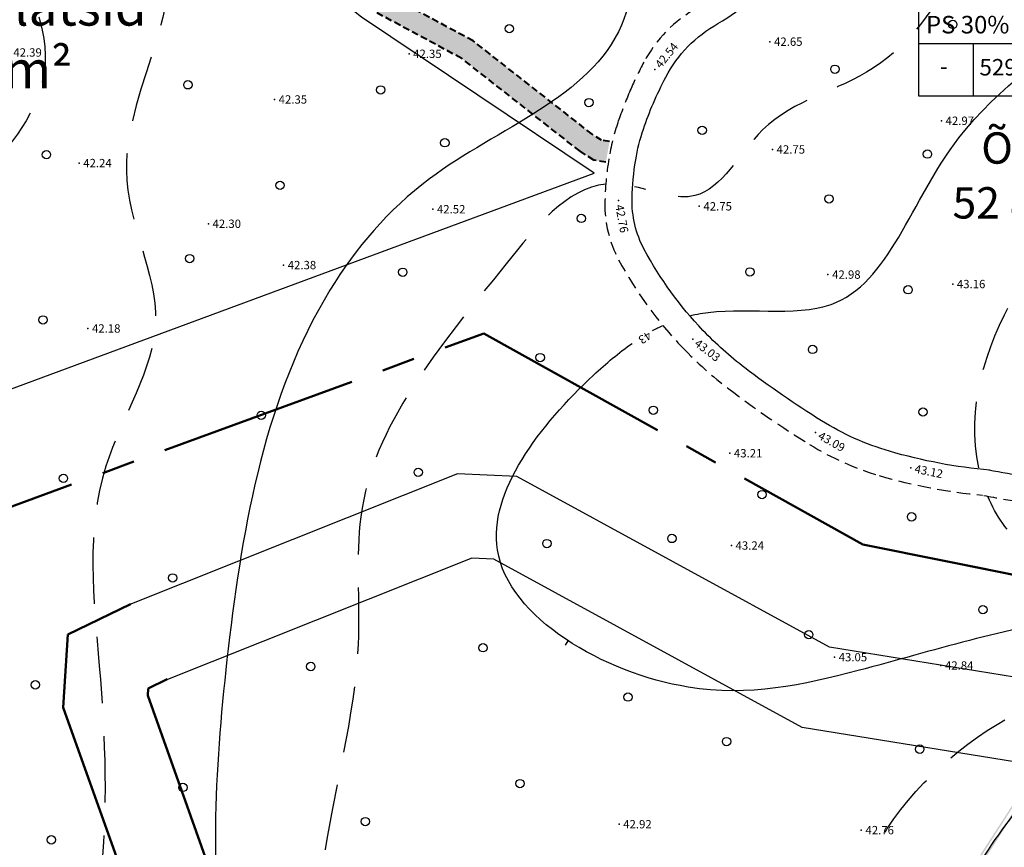
# Model space of a CAD drawing. Units: metres. Extents: x 551323 to 551933, y 6578924 to 6579662.
# Drawn here: x 551627 to 551721, y 6579304 to 6579383 of the extents above; entities that cross this region are included whole.
import ezdxf

# ---------------------------------------------------------------- set-up
doc = ezdxf.new("R2010")
doc.units = ezdxf.units.M
for name, pattern in [('CENTER2', [28.575, 19.05, -3.175, 3.175, -3.175]), ('DASHED', [19.05, 12.7, -6.35]), ('HIDDEN', [9.525, 6.35, -3.175])]:
    doc.linetypes.add(name, pattern=pattern)
for name, color, linetype in [('10', 7, 'Continuous'), ('12', 251, 'Continuous'), ('horisontaal', 98, 'Continuous'), ('KORGUSED', 7, 'Continuous'), ('Mäng', 30, 'Continuous'), ('punktid', 7, 'Continuous')]:
    doc.layers.add(name, color=color, linetype=linetype)
for name, color, linetype, lineweight in [('jalgteed', 65, 'DASHED', 40), ('plan.krundid', 234, 'CENTER2', 50), ('teeala', 45, 'Continuous', 50), ('tekstid', 7, 'Continuous', 30)]:
    doc.layers.add(name, color=color, linetype=linetype, lineweight=lineweight)
doc.styles.add('ROMANS', font='romans', dxfattribs={"height": 0.9})
doc.styles.get("Standard").update_dxf_attribs({"font": 'romanc.shx', "height": 0.8})
pattern_1 = [(140, (0, 0), (0.1593908554, 1.82184668996), [0.1905, -2.0955]), (85, (0, 0), (-1.9105664288, -0.35242825976), [0.1524, -1.6764]), (190.451, (0.0133, 0.1518), (-1.7511668782, 1.46942501666), [0.1619, -1.7809]), (136.1842, (-0.508, 3e-17), (0.4204232793, 2.7107904089), [0.28575, -3.14325]), (186.6356, (-0.473, 0.226), (-2.4742555589, 2.3740423447), [0.24285, -2.67135]), (81.184, (-0.508, 3e-17), (-2.4742511786, 2.3740460581), [0.2286, -2.5146]), (111, (-0.381, 0.254), (1.02265518517, 1.51614879835), [0.1905, -2.0955]), (56, (-0.381, 0.254), (-1.8418796612, 0.6180202835), [0.1524, -1.6764]), (161.4514, (-0.2958, 0.3803), (-0.81922857716, 2.1341649077), [0.1619, -1.7809]), (127.5, (0, 0), (-0.84555038873, 0.030886032506), [0, -1.65608, 0, -1.7018, 0, -1.68275]), (97.5, (0, 0), (-1.00180574818, 0.6681966251), [0, -0.97028, 0, -1.61798, 0, -0.64135]), (57.5, (-3e-17, -0.5664), (0.05728743993, 1.35590595167), [0, -0.635, 0, -1.9812, 0, -2.6289]), (47.5, (-5e-17, -0.8204), (-0.25426491033, 1.48129181386), [0, -0.8255, 0, -1.31572, 0, -1.8669])]

msp = doc.modelspace()

# ---------------------------------------------------------------- hatches: boundary and pattern name
at = {"layer": 'jalgteed', "linetype": 'Continuous', "lineweight": 25}
h = msp.add_hatch(dxfattribs=at)
h.set_pattern_fill('AR-CONC', color=34, scale=0.01, angle=90, style=0)
h.set_pattern_definition(pattern_1)
edge = h.paths.add_edge_path()
edge.add_line((551683.127, 6579369.32), (551681.983, 6579369.525))
edge.add_line((551681.983, 6579369.525), (551680.651, 6579370.368))
edge.add_line((551680.651, 6579370.368), (551669.325, 6579379.254))
edge.add_line((551669.325, 6579379.254), (551660.144, 6579384.193))
edge.add_line((551660.144, 6579384.193), (551647.467, 6579394.468))
edge.add_line((551647.467, 6579394.468), (551641.832, 6579403.851))
edge.add_line((551641.832, 6579403.851), (551631.843, 6579411.336))
edge.add_line((551631.843, 6579411.336), (551617.649, 6579413.394))
edge.add_line((551617.649, 6579413.394), (551606.225, 6579411.857))
edge.add_line((551606.225, 6579411.857), (551595.543, 6579401.153))
edge.add_line((551595.543, 6579401.153), (551592.402, 6579399.976))
edge.add_line((551683.479, 6579371.289), (551682.721, 6579371.425))
edge.add_line((551682.721, 6579371.425), (551681.807, 6579372.004))
edge.add_line((551681.807, 6579372.004), (551670.424, 6579380.934))
edge.add_line((551670.424, 6579380.934), (551661.257, 6579385.865))
edge.add_line((551661.257, 6579385.865), (551649, 6579395.8))
edge.add_line((551649, 6579395.8), (551643.345, 6579405.217))
edge.add_line((551643.345, 6579405.217), (551632.634, 6579413.242))
edge.add_line((551632.634, 6579413.242), (551617.66, 6579415.414))
edge.add_line((551617.66, 6579415.414), (551605.287, 6579413.749))
edge.add_line((551605.287, 6579413.749), (551594.435, 6579402.873))
edge.add_line((551594.435, 6579402.873), (551591.7, 6579401.849))
edge = h.paths.add_edge_path(flags=17)
edge.add_line((551683.127, 6579369.32), (551683.479, 6579371.289))
edge.add_line((551592.402, 6579399.976), (551591.7, 6579401.849))
h = msp.add_hatch(dxfattribs=at)
h.set_pattern_fill('AR-CONC', color=34, scale=0.01, angle=90, style=0)
h.set_pattern_definition(pattern_1)
edge = h.paths.add_edge_path()
edge.add_line((551529.926, 6579011.485), (551539.245, 6579014.375))
edge.add_line((551539.245, 6579014.375), (551598.849, 6579056.473))
edge.add_line((551598.849, 6579056.473), (551622.901, 6579081.698))
edge.add_line((551622.901, 6579081.698), (551677.083, 6579138.015))
edge.add_line((551677.083, 6579138.015), (551696.515, 6579153.337))
edge.add_line((551696.515, 6579153.337), (551695.456, 6579221.359))
edge.add_line((551695.456, 6579221.359), (551762.497, 6579272.573))
edge.add_line((551762.497, 6579272.573), (551768.028, 6579288.149))
edge.add_line((551768.028, 6579288.149), (551768.491, 6579306.832))
edge.add_line((551768.491, 6579306.832), (551759.538, 6579327.051))
edge.add_line((551759.538, 6579327.051), (551750.759, 6579333.227))
edge.add_line((551750.759, 6579333.227), (551741.857, 6579336.254))
edge.add_line((551741.857, 6579336.254), (551741.074, 6579337.085))
edge.add_line((551530.519, 6579009.574), (551540.14, 6579012.558))
edge.add_line((551540.14, 6579012.558), (551600.162, 6579054.952))
edge.add_line((551600.162, 6579054.952), (551624.345, 6579080.314))
edge.add_line((551624.345, 6579080.314), (551678.429, 6579136.53))
edge.add_line((551678.429, 6579136.53), (551698.53, 6579152.379))
edge.add_line((551698.53, 6579152.379), (551697.472, 6579220.382))
edge.add_line((551697.472, 6579220.382), (551764.183, 6579271.344))
edge.add_line((551764.183, 6579271.344), (551770.02, 6579287.781))
edge.add_line((551770.02, 6579287.781), (551770.502, 6579307.232))
edge.add_line((551770.502, 6579307.232), (551761.142, 6579328.368))
edge.add_line((551761.142, 6579328.368), (551751.674, 6579335.028))
edge.add_line((551751.674, 6579335.028), (551742.971, 6579337.987))
edge.add_line((551742.971, 6579337.987), (551742.53, 6579338.456))
edge = h.paths.add_edge_path(flags=17)
edge.add_line((551530.519, 6579009.574), (551529.926, 6579011.485))
edge.add_line((551741.074, 6579337.085), (551742.53, 6579338.456))

# ---------------------------------------------------------------- linework, layer by layer
at = {"layer": '10'}
for points in [[(551719.909, 6579339.832, -0.049554), (551710.301, 6579341.643, -0.067976), (551703.782, 6579344.561, -0.023625), (551696.441, 6579349.626, -0.039188), (551692.428, 6579353.214, -0.067703), (551686.802, 6579360.967, -0.13036), (551685.638, 6579365.867, -0.034083), (551685.984, 6579369.534, -0.041162), (551686.723, 6579372.495, -0.020172), (551687.673, 6579374.965, -0.019181), (551688.873, 6579377.476, -0.144638), (551693.846, 6579382.588, 0.129218), (551699.558, 6579388.117, 0.026152)], [(551719.796, 6579339.86, 0.011997), (551723.36, 6579339.254, 0.018156), (551725.684, 6579339.002, 0.017389), (551734.903, 6579338.66, 0.060794), (551737.256, 6579338.942, 0.066994), (551740.578, 6579340.247, 0.030716), (551747.591, 6579344.738, 0.016709), (551752.536, 6579348.611, -0.022041), (551756.454, 6579351.614, -0.01921), (551764.117, 6579356.539, -0.014958), (551774.323, 6579362.154, -0.01659), (551780.316, 6579364.974, -0.041668), (551782.986, 6579365.869, -0.038813), (551787.136, 6579366.55, -0.013318), (551790.905, 6579366.77, -0.001751)]]:
    msp.add_lwpolyline(points, format="xyb", dxfattribs=at)
at = {"layer": '10', "linetype": 'HIDDEN', "ltscale": 0.2}
for points in [[(551719.205, 6579337.434, -0.048612), (551709.304, 6579339.318, -0.067243), (551702.634, 6579342.293, -0.024355), (551694.906, 6579347.608, -0.038574), (551690.482, 6579351.554, -0.068319), (551684.351, 6579359.982, -0.128453), (551683.034, 6579365.433, -0.035961), (551683.416, 6579369.645, -0.041477), (551684.306, 6579373.203, -0.019858), (551685.463, 6579376.207, -0.021315), (551686.769, 6579378.908, -0.142435), (551691.849, 6579384.088, 0.13094)], [(551719.318, 6579337.406, 0.011997), (551723, 6579336.78, 0.018156)]]:
    msp.add_lwpolyline(points, format="xyb", dxfattribs=at)
at = {"layer": '12'}
for centre in [(551673.886, 6579382.103), (551716.349, 6579382.507), (551705.063, 6579378.226), (551643.108, 6579376.729), (551661.56, 6579376.24), (551681.508, 6579375.033), (551692.349, 6579372.375), (551667.708, 6579371.185), (551629.554, 6579370.041), (551713.921, 6579370.091), (551651.925, 6579367.105), (551704.492, 6579365.81), (551680.774, 6579363.934), (551643.271, 6579360.091), (551663.682, 6579358.786), (551696.92, 6579358.817), (551712.063, 6579357.105), (551629.228, 6579354.219), (551702.92, 6579351.397), (551676.836, 6579350.618), (551687.675, 6579345.573), (551713.492, 6579345.403), (551650.129, 6579345.085), (551665.16, 6579339.629), (551631.187, 6579339.049), (551698.08, 6579337.501), (551712.396, 6579335.366), (551689.455, 6579333.292), (551677.484, 6579332.807), (551641.646, 6579329.516), (551719.231, 6579326.478), (551702.558, 6579324.081), (551671.365, 6579322.828), (551654.873, 6579321.034), (551628.492, 6579319.28), (551628.492, 6579319.28), (551685.249, 6579318.102), (551694.685, 6579313.852), (551713.186, 6579313.12), (551642.626, 6579309.453), (551674.901, 6579309.826), (551660.098, 6579306.191), (551630.029, 6579304.438), (551630.029, 6579304.438)]:
    msp.add_circle(centre, 0.4, dxfattribs=at)
at = {"layer": 'horisontaal'}
msp.add_lwpolyline([(551679.259, 6579323.077), (551679.529, 6579323.491)], dxfattribs=at)
for points, knots in [([(551716.541, 6579425.46), (551718.674, 6579424.799), (551728.996, 6579422.898), (551741.981, 6579415.146), (551749.215, 6579401.221), (551760.106, 6579391.406), (551747.581, 6579375.889), (551735.4, 6579366.254), (551729.214, 6579353.218), (551730.797, 6579345.844), (551739.352, 6579345.679), (551745.539, 6579346.219), (551750.874, 6579347.25)], [13.450298, 13.450298, 13.450298, 13.450298, 20.232305, 44.670508, 54.251503, 68.826337, 79.789167, 105.388447, 118.122886, 121.671233, 124.390035, 141.11933, 141.11933, 141.11933, 141.11933]), ([(551691.163, 6579354.61), (551691.487, 6579354.692), (551695.882, 6579355.64), (551709.041, 6579352.724), (551715.484, 6579378.328), (551746.04, 6579388.612), (551732.154, 6579409.655), (551719.906, 6579410.838), (551713.947, 6579413.401), (551709.901, 6579415.765)], [251.845769, 251.845769, 251.845769, 251.845769, 252.862361, 265.431862, 285.539878, 317.755256, 334.497741, 340.2112, 354.238151, 354.238151, 354.238151, 354.238151]), ([(551798.882, 6579359.737), (551796.919, 6579358.132), (551789.81, 6579352.995), (551783.023, 6579339.25), (551763.717, 6579332.501), (551746.281, 6579326.557), (551726.307, 6579326.334), (551709.09, 6579320.817), (551689.667, 6579316.529), (551665.976, 6579330.158), (551678.037, 6579345.715), (551684.38, 6579351.089), (551685.641, 6579351.971)], [80.174729, 80.174729, 80.174729, 80.174729, 87.6927, 105.447883, 123.877393, 146.005732, 161.03317, 183.132082, 199.495488, 221.982572, 241.081556, 245.62287, 245.62287, 245.62287, 245.62287]), ([(551822.826, 6579332.316), (551819.381, 6579335.33), (551808.428, 6579349.091), (551793.978, 6579331.292), (551778.11, 6579329.87), (551767.873, 6579321.319), (551752.458, 6579320.602), (551740.473, 6579312.891), (551724.82, 6579313.207), (551714.5, 6579292.705), (551698.095, 6579280.196), (551694.145, 6579259.458), (551685.853, 6579257.216), (551681.937, 6579256.157)], [11.25489, 11.25489, 11.25489, 11.25489, 23.445462, 49.570562, 58.088179, 71.170117, 87.314375, 102.527613, 112.963595, 130.628995, 163.138868, 175.729554, 186.998345, 186.998345, 186.998345, 186.998345])]:
    msp.add_open_spline(points, degree=3, knots=knots, dxfattribs=at)
at = {"layer": 'horisontaal', "linetype": 'DASHED', "ltscale": 0.5}
for points, knots in [([(551718.832, 6579340.054), (551717.588, 6579345.691), (551721.777, 6579358.917), (551733.809, 6579370.457), (551746.061, 6579379.513), (551748.748, 6579391.598), (551743.327, 6579409.287), (551727.772, 6579418.977), (551715.533, 6579421.789), (551713.82, 6579422.285)], [204.661793, 204.661793, 204.661793, 204.661793, 221.501867, 242.298231, 254.931573, 265.558806, 276.955064, 308.679215, 314.044795, 314.044795, 314.044795, 314.044795]), ([(551707.073, 6579409.846), (551711.15, 6579408.908), (551723.426, 6579401.218), (551713.994, 6579377.495), (551698.119, 6579374.879), (551693.164, 6579364.478), (551687.873, 6579366.52), (551685.859, 6579366.971)], [23.013033, 23.013033, 23.013033, 23.013033, 34.93176, 60.965852, 73.144802, 82.17975, 88.064313, 88.064313, 88.064313, 88.064313]), ([(551683.121, 6579367.217), (551679.329, 6579366.842), (551669.653, 6579354.487), (551658.131, 6579341.077), (551661.088, 6579313.226), (551645.694, 6579285.571), (551686.836, 6579258.83), (551689.688, 6579287.484), (551704.409, 6579293.491), (551710.315, 6579307.422), (551719.842, 6579316.405), (551733.587, 6579320.932), (551744.109, 6579324.886), (551758.696, 6579326.102), (551773.151, 6579329.079), (551788.34, 6579341.038), (551799.309, 6579350.671), (551809.765, 6579358.473), (551811.679, 6579361.962)], [90.82144, 90.82144, 90.82144, 90.82144, 102.845898, 130.77851, 142.994841, 184.206649, 212.828975, 228.903335, 250.046399, 255.847403, 273.587176, 287.026356, 299.166513, 307.019004, 330.927515, 341.792749, 364.153582, 376.924547, 376.924547, 376.924547, 376.924547]), ([(551796.97, 6579364.113), (551796.918, 6579364.036), (551793.938, 6579359.674), (551783.671, 6579353.579), (551773.219, 6579342.785), (551756.103, 6579340.358), (551742.622, 6579333.563), (551724.853, 6579329.025), (551720.48, 6579335.48), (551719.705, 6579337.311)], [113.351972, 113.351972, 113.351972, 113.351972, 113.645702, 130.077604, 147.022131, 157.606106, 179.868427, 196.203453, 201.893563, 201.893563, 201.893563, 201.893563])]:
    msp.add_open_spline(points, degree=3, knots=knots, dxfattribs=at)
at = {"layer": 'horisontaal'}
msp.add_spline([(551656.889, 6579409.836), (551668.14, 6579408.608), (551679.898, 6579403.293), (551684.619, 6579382.43), (551666.244, 6579367.73), (551656.708, 6579357.064), (551646.963, 6579322.722), (551646.787, 6579290.928), (551654.044, 6579270.701), (551670.102, 6579256.385), (551681.937, 6579256.157)], degree=3, dxfattribs=at)
at = {"layer": 'horisontaal', "linetype": 'DASHED', "ltscale": 0.5}
for points in [[(551635.418, 6579395.856), (551631.154, 6579396.331), (551627.824, 6579392.397), (551629.446, 6579379.558), (551624.205, 6579369.087), (551615.47, 6579364.6), (551604.142, 6579366.805)], [(551635.418, 6579395.856), (551640.122, 6579391.657), (551637.211, 6579368.53), (551640.013, 6579354.095), (551635.259, 6579340.224), (551634.615, 6579321.083), (551634.703, 6579300.29), (551633.315, 6579294.645), (551630.939, 6579291.427)], [(551827.038, 6579312.587), (551805.866, 6579322.394), (551781.434, 6579319.908), (551767.946, 6579314.876), (551751.796, 6579306.161), (551737.095, 6579293.523), (551721.453, 6579278.653), (551703.074, 6579253.695), (551695.534, 6579244.287), (551683.863, 6579243.78), (551666.007, 6579251.221), (551655.679, 6579256.808), (551647.053, 6579260.864), (551643.416, 6579260.272), (551642.903, 6579257.473)]]:
    msp.add_spline(points, degree=3, dxfattribs=at)
at = {"layer": 'horisontaal'}
msp.add_open_spline([(551687.601, 6579353.191), (551687.923, 6579353.367), (551688.249, 6579353.531), (551688.579, 6579353.685)], degree=3, dxfattribs=at)
at = {"layer": 'jalgteed', "ltscale": 0.05}
for p, q in [((551670.424, 6579380.934), (551661.257, 6579385.865)), ((551669.325, 6579379.254), (551660.144, 6579384.193)), ((551681.807, 6579372.004), (551670.424, 6579380.934)), ((551680.651, 6579370.368), (551669.325, 6579379.254)), ((551682.721, 6579371.425), (551681.807, 6579372.004)), ((551683.479, 6579371.289), (551682.721, 6579371.425)), ((551681.983, 6579369.525), (551680.651, 6579370.368)), ((551683.127, 6579369.32), (551681.983, 6579369.525))]:
    msp.add_line(p, q, dxfattribs=at)
at = {"layer": 'Mäng'}
msp.add_lwpolyline([(551617.717, 6579344.508), (551682.016, 6579368.268), (551659.733, 6579383.207), (551646.534, 6579393.68), (551641.265, 6579403.251), (551632.284, 6579409.95), (551617.556, 6579412.223), (551606.847, 6579410.815), (551598.463, 6579402.06)], close=True, dxfattribs=at)
at = {"layer": 'plan.krundid'}
msp.add_lwpolyline([(551573.04, 6579447.89), (551614.077, 6579331.905), (551671.434, 6579352.932), (551707.74, 6579332.722), (551752.99, 6579323.564), (551752.99, 6579323.564), (551766.626, 6579288.521), (551761.414, 6579272.46), (551694.611, 6579222.16), (551694.611, 6579222.16), (551695.869, 6579153.722), (551695.869, 6579153.722), (551682.829, 6579143.409), (551680.69, 6579141.718), (551697.66, 6579093.03), (551697.66, 6579093.03), (551711.083, 6579106.023), (551796, 6579185), (551813.712, 6579249.107), (551907.97, 6579563.53)], dxfattribs=at)
at = {"layer": 'plan.krundid', "lineweight": 40}
msp.add_lwpolyline([(551614.077, 6579331.905), (551671.434, 6579352.932), (551707.74, 6579332.722), (551752.99, 6579323.564), (551766.626, 6579288.521), (551761.414, 6579272.46), (551694.611, 6579222.16), (551661.667, 6579196.299), (551635.99, 6579269.97)], close=True, dxfattribs=at)
at = {"layer": 'punktid'}
for p in [(551698.831, 6579380.861), (551664.276, 6579379.699), (551687.821, 6579378.192), (551651.393, 6579375.327), (551715.257, 6579373.288), (551699.076, 6579370.541), (551632.683, 6579369.236), (551684.336, 6579365.65), (551666.552, 6579364.817), (551692.073, 6579365.095), (551645.063, 6579363.426), (551652.261, 6579359.471), (551704.394, 6579358.558), (551716.34, 6579357.652), (551633.521, 6579353.401), (551691.455, 6579352.384), (551703.208, 6579343.427), (551694.988, 6579341.453), (551712.324, 6579340.069), (551695.147, 6579332.618), (551705.021, 6579321.929), (551715.202, 6579321.132), (551684.388, 6579305.935), (551707.588, 6579305.367)]:
    msp.add_point(p, dxfattribs=at)
at = {"layer": 'teeala', "lineweight": -3}
for p, q in [((551668.931, 6579339.485), (551637.383, 6579326.909)), ((551674.611, 6579339.238), (551668.931, 6579339.485)), ((551704.55, 6579322.874), (551674.611, 6579339.238)), ((551670.299, 6579331.418), (551640.346, 6579319.477)), ((551672.406, 6579331.327), (551670.299, 6579331.418)), ((551701.917, 6579315.196), (551672.406, 6579331.327)), ((551745.037, 6579316.325), (551704.55, 6579322.874)), ((551739.693, 6579309.085), (551701.917, 6579315.196))]:
    msp.add_line(p, q, dxfattribs=at)
at = {"layer": 'teeala'}
for p, q in [((551637.602, 6579327.013), (551631.619, 6579324.088)), ((551631.619, 6579324.088), (551631.171, 6579317.12)), ((551641.115, 6579319.826), (551639.305, 6579318.94)), ((551639.305, 6579318.94), (551639.26, 6579318.252)), ((551639.26, 6579318.252), (551668.402, 6579236.484)), ((551631.171, 6579317.12), (551661.988, 6579230.651))]:
    msp.add_line(p, q, dxfattribs=at)
at = {"layer": 'tekstid', "color": 7, "linetype": 'Continuous', "lineweight": -3}
for p, q in [((551732.094, 6579380.652), (551713.103, 6579380.652)), ((551718.299, 6579380.621), (551718.299, 6579375.646))]:
    msp.add_line(p, q, dxfattribs=at)
msp.add_lwpolyline([(551713.103, 6579384.354), (551732.094, 6579384.354), (551732.094, 6579375.647), (551713.103, 6579375.647)], close=True, dxfattribs=at)

# ---------------------------------------------------------------- texts
at = {"layer": 'horisontaal'}
msp.add_text('43', height=0.8, rotation=212.7467, dxfattribs=at).set_placement((551687.168, 6579353.185))
at = {"layer": 'KORGUSED'}
for s, rotation, p in [('42.54', 50.65748, (551688.384, 6579378.248)), ('42.76', 280.55574, (551684.016, 6579365.183)), ('43.03', 322.61749, (551691.53, 6579351.823)), ('43.09', 330.70883, (551703.361, 6579342.882)), ('43.12', 348.48344, (551712.636, 6579339.597))]:
    msp.add_text(s, height=0.8, rotation=rotation, dxfattribs=at).set_placement(p)
for s, p in [('42.65', (551699.231, 6579380.461)), ('42.39', (551626.389, 6579379.427)), ('42.35', (551664.676, 6579379.299)), ('42.35', (551651.793, 6579374.927)), ('42.97', (551715.657, 6579372.888)), ('42.75', (551699.476, 6579370.141)), ('42.24', (551633.083, 6579368.836)), ('42.75', (551692.473, 6579364.695)), ('42.52', (551666.952, 6579364.417)), ('42.30', (551645.463, 6579363.026)), ('42.38', (551652.661, 6579359.071)), ('42.98', (551704.794, 6579358.158)), ('43.16', (551716.74, 6579357.252)), ('42.18', (551633.921, 6579353.001)), ('43.21', (551695.388, 6579341.053)), ('43.24', (551695.547, 6579332.218)), ('43.05', (551705.421, 6579321.529)), ('42.84', (551715.602, 6579320.732)), ('42.92', (551684.788, 6579305.535)), ('42.76', (551707.988, 6579304.967))]:
    msp.add_text(s, height=0.8, dxfattribs=at).set_placement(p)
at = {"layer": 'Mäng', "color": 7, "insert": (551613.459, 6579392), "char_height": 3.6, "width": 31.63288, "attachment_point": 1}
msp.add_mtext('{\\fTimes New Roman|b0|i0|c186|p18;Mänguväljak, palliplatsid\\P3000 m\\fArial|b0|i0|c186|p32;²}', dxfattribs=at)
at = {"layer": 'plan.krundid', "lineweight": 25, "insert": (551716.321, 6579372.178), "char_height": 3, "width": 29.66949, "attachment_point": 1}
msp.add_mtext('{\\fTimes New Roman|b0|i0|c186|p18;   Õie\\P52 895 m\\fArial|b0|i0|c186|p34;\\H1.083x;²}', dxfattribs=at)
at = {"layer": 'tekstid', "color": 7, "linetype": 'Continuous', "lineweight": -3, "insert": (551713.781, 6579383.329), "char_height": 1.68041, "width": 18.29904, "attachment_point": 1, "style": 'ROMANS'}
msp.add_mtext('{\\fTimes New Roman|b0|i0|c186|p18;PS 30%  HL 70% }', dxfattribs=at)
at = {"layer": 'tekstid', "char_height": 1.575, "attachment_point": 1}
for s, insert, width in [('{\\fTimes New Roman|b0|i0|c186|p18;5290 m\\fArial|b0|i0|c186|p32;²}', (551718.898, 6579379.201), 8.13445), ('{\\fTimes New Roman|b0|i0|c186|p18; -}', (551714.642, 6579379.298), 2.50284)]:
    msp.add_mtext(s, dxfattribs=dict(at, insert=insert, width=width))

doc.saveas('drawing.dxf')
